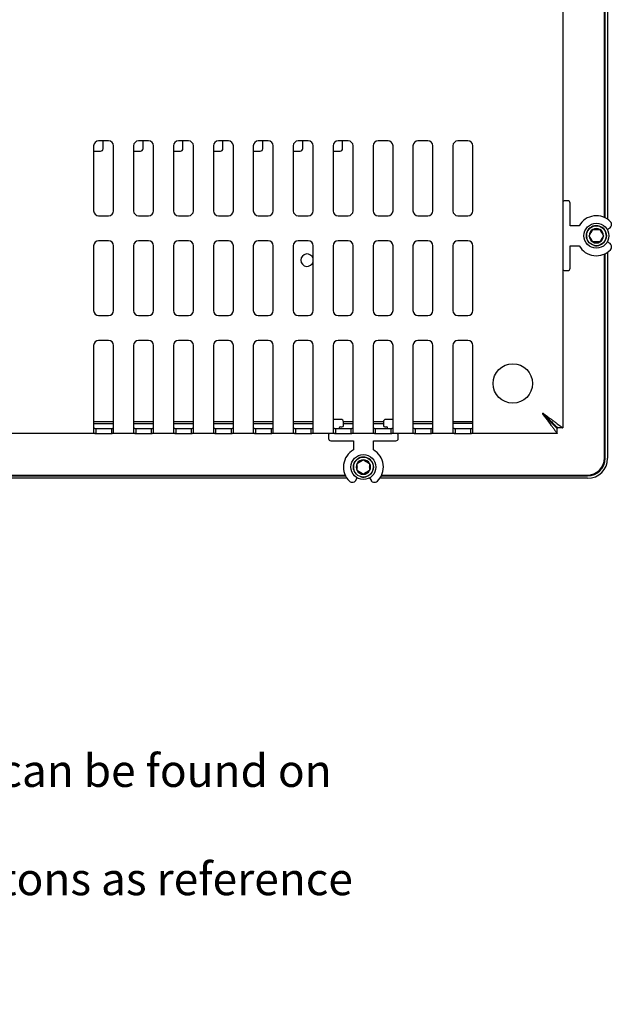
# Model space of a CAD drawing. Units: millimetres. Extents: x 29 to 1119, y 16 to 411.
# Drawn here: x 1001 to 1119, y 16 to 213 of the extents above; entities that cross this region are included whole.
import ezdxf
from ezdxf.lldxf.tags import DXFTag

# ---------------------------------------------------------------- set-up
doc = ezdxf.new("R2010")
doc.units = ezdxf.units.MM
for name, color, linetype in [('0901124', 7, 'Continuous'), ('0901392', 7, 'Continuous'), ('0901403', 7, 'Continuous'), ('0901404', 7, 'Continuous'), ('Default', 7, 'Continuous'), ('DEKSEL_IK', 7, 'Continuous'), ('M5X50', 7, 'Continuous'), ('RICHCOPOF_40048', 7, 'Continuous'), ('solid', 7, 'Continuous')]:
    doc.layers.add(name, color=color, linetype=linetype)
tags = doc.linetypes.add('CENTER2', pattern=[28.575, 19.05, -3.175, 3.175, -3.175]).pattern_tags.tags
tags[10:11] = [DXFTag(74, 4), DXFTag(75, 0), DXFTag(340, '0'), DXFTag(46, 0.0), DXFTag(50, 0.0), DXFTag(44, 0.0), DXFTag(45, 0.0)]
tags[8:9] = [DXFTag(74, 4), DXFTag(75, 0), DXFTag(340, '0'), DXFTag(46, 0.0), DXFTag(50, 0.0), DXFTag(44, 0.0), DXFTag(45, 0.0)]
tags[6:7] = [DXFTag(74, 4), DXFTag(75, 0), DXFTag(340, '0'), DXFTag(46, 0.0), DXFTag(50, 0.0), DXFTag(44, 0.0), DXFTag(45, 0.0)]
tags[4:5] = [DXFTag(74, 4), DXFTag(75, 0), DXFTag(340, '0'), DXFTag(46, 0.0), DXFTag(50, 0.0), DXFTag(44, 0.0), DXFTag(45, 0.0)]

# ---------------------------------------------------------------- blocks, each defined once
blk = doc.blocks.new('SE3')
at = {"layer": '0901124', "color": 7, "linetype": 'Continuous'}
for p, q in [((1110.6, 177), (1109.9, 177)), ((1111.1, 172), (1111.1, 176.5)), ((1112.88, 172), (1111.1, 172)), ((1119.35, 172.02), (1119.35, 172.45)), ((1118.51, 171.25), (1119.1, 171.59)), ((1111.1, 168), (1112.88, 168)), ((1111.1, 163.5), (1111.1, 168)), ((1119.1, 168.42), (1118.51, 168.75)), ((1119.35, 167.55), (1119.35, 167.98)), ((1109.9, 163), (1110.6, 163)), ((1065.16, 133.2), (1063.6, 133.2)), ((1065.66, 132), (1065.66, 132.7)), ((1073.66, 132.7), (1073.66, 132)), ((1075.6, 133.2), (1074.16, 133.2)), ((1065.06, 131.7), (1065.36, 131.7)), ((1073.96, 131.7), (1074.26, 131.7)), ((1062.66, 130.1), (1062.66, 129.4)), ((1063.16, 128.9), (1067.66, 128.9)), ((1067.66, 128.9), (1067.66, 127.12)), ((1071.66, 127.12), (1071.66, 128.9)), ((1071.66, 128.9), (1076.16, 128.9)), ((1076.66, 129.4), (1076.66, 130.1)), ((1067.21, 120.65), (1067.64, 120.65)), ((1068.07, 120.9), (1068.41, 121.49)), ((1070.91, 121.49), (1071.25, 120.9)), ((1071.68, 120.65), (1072.11, 120.65))]:
    blk.add_line(p, q, dxfattribs=at)
for centre, radius, start, end in [((1109.9, 176.7), 0.3, 90, 180), ((1110.6, 176.5), 0.5, 0, 90), ((1116.35, 170), 4, 44.4153, 150), ((1118.85, 172.02), 0.5, 300, 0), ((1118.85, 172.45), 0.5, 0, 44.4153), ((1116.35, 170), 4, 210, 315.5847), ((1118.85, 167.98), 0.5, 0, 60), ((1118.85, 167.55), 0.5, 315.5847, 0), ((1109.9, 163.3), 0.3, 180, 270), ((1110.6, 163.5), 0.5, 270, 0), ((1065.16, 132.7), 0.5, 0, 90), ((1074.16, 132.7), 0.5, 90, 180), ((1062.96, 130.1), 0.3, 90, 180), ((1065.06, 131.4), 0.3, 90, 180), ((1065.36, 132), 0.3, 270, 0), ((1073.96, 132), 0.3, 180, 270), ((1074.26, 131.4), 0.3, 0, 90), ((1076.36, 130.1), 0.3, 0, 90), ((1063.16, 129.4), 0.5, 180, 270), ((1076.16, 129.4), 0.5, 270, 0), ((1069.66, 123.65), 4, 120, 225.5847), ((1069.66, 123.65), 4, 314.4153, 60), ((1067.21, 121.15), 0.5, 225.5847, 270), ((1067.64, 121.15), 0.5, 270, 330), ((1071.68, 121.15), 0.5, 210, 270), ((1072.11, 121.15), 0.5, 270, 314.4153)]:
    blk.add_arc(centre, radius, start, end, dxfattribs=at)
at = {"layer": '0901392', "color": 7, "linetype": 'Continuous'}
for p, q in [((1017.5, 187.44), (1017.5, 189)), ((1025.5, 187.44), (1025.5, 189)), ((1033.5, 187.44), (1033.5, 189)), ((1041.5, 187.44), (1041.5, 189)), ((1049.5, 187.44), (1049.5, 189)), ((1057.5, 187.44), (1057.5, 189)), ((1065.5, 187.44), (1065.5, 189)), ((1015.6, 186.94), (1017, 186.94)), ((1023.6, 186.94), (1025, 186.94)), ((1031.6, 186.94), (1033, 186.94)), ((1039.6, 186.94), (1041, 186.94)), ((1047.6, 186.94), (1049, 186.94)), ((1055.6, 186.94), (1057, 186.94)), ((1063.6, 186.94), (1065, 186.94)), ((1019.6, 132.7), (1015.6, 132.7)), ((1027.6, 132.7), (1023.6, 132.7)), ((1035.6, 132.7), (1031.6, 132.7)), ((1043.6, 132.7), (1039.6, 132.7)), ((1051.6, 132.7), (1047.6, 132.7)), ((1059.6, 132.7), (1055.6, 132.7)), ((1067.6, 132.7), (1065.66, 132.7)), ((1073.66, 132.7), (1071.6, 132.7)), ((1083.6, 132.7), (1079.6, 132.7)), ((1091.6, 132.7), (1087.6, 132.7))]:
    blk.add_line(p, q, dxfattribs=at)
for centre, radius, start, end in [((1017, 187.44), 0.5, 270, 0), ((1025, 187.44), 0.5, 270, 0), ((1033, 187.44), 0.5, 270, 0), ((1041, 187.44), 0.5, 270, 0), ((1049, 187.44), 0.5, 270, 0), ((1057, 187.44), 0.5, 270, 0), ((1065, 187.44), 0.5, 270, 0), ((1058.38, 165.1), 1.25, 14.3032, 345.6968)]:
    blk.add_arc(centre, radius, start, end, dxfattribs=at)
at = {"layer": '0901403', "color": 7, "linetype": 'Continuous'}
for p, q in [((1118.1, 173.6), (1118.1, 357.61)), ((1118.6, 357.9), (1118.6, 173.31)), ((1118.6, 171.3), (1118.6, 171.09)), ((1118.6, 168.91), (1118.6, 168.7)), ((1118.1, 125.4), (1118.1, 166.41)), ((1118.6, 166.7), (1118.6, 125.4)), ((1066.35, 121.4), (704.64, 121.4)), ((704.93, 121.9), (1066.06, 121.9)), ((1068.57, 121.4), (1068.36, 121.4)), ((1070.96, 121.4), (1070.75, 121.4)), ((1114.6, 121.4), (1072.97, 121.4)), ((1073.26, 121.9), (1114.6, 121.9))]:
    blk.add_line(p, q, dxfattribs=at)
for radius in [3.5, 4]:
    blk.add_arc((1114.6, 125.4), radius, 270, 360, dxfattribs=at)
at = {"layer": '0901404', "color": 7, "linetype": 'Continuous'}
for p, q in [((1118, 173.65), (1118, 357.56)), ((1118, 125.5), (1118, 166.36)), ((1015.6, 132.4), (1019.6, 132.4)), ((1023.6, 132.4), (1027.6, 132.4)), ((1031.6, 132.4), (1035.6, 132.4)), ((1039.6, 132.4), (1043.6, 132.4)), ((1047.6, 132.4), (1051.6, 132.4)), ((1055.6, 132.4), (1059.6, 132.4)), ((1065.66, 132.4), (1067.6, 132.4)), ((1071.6, 132.4), (1073.66, 132.4)), ((1079.6, 132.4), (1083.6, 132.4)), ((1091.6, 132.4), (1087.6, 132.4)), ((704.98, 122), (1066.02, 122)), ((1073.3, 122), (1114.5, 122))]:
    blk.add_line(p, q, dxfattribs=at)
for centre, radius, end in [((1107.6, 133.9), 1.5, 273.2616), ((1114.5, 125.5), 3.5, 0)]:
    blk.add_arc(centre, radius, 270, end, dxfattribs=at)
at = {"layer": 'DEKSEL_IK', "color": 7, "linetype": 'Continuous'}
for p, q in [((1109.6, 399.7), (1109.6, 131.5)), ((1015.6, 188), (1015.6, 175)), ((1018.6, 189), (1016.6, 189)), ((1019.6, 175), (1019.6, 188)), ((1023.6, 188), (1023.6, 175)), ((1026.6, 189), (1024.6, 189)), ((1027.6, 175), (1027.6, 188)), ((1031.6, 188), (1031.6, 175)), ((1034.6, 189), (1032.6, 189)), ((1035.6, 175), (1035.6, 188)), ((1039.6, 188), (1039.6, 175)), ((1042.6, 189), (1040.6, 189)), ((1043.6, 175), (1043.6, 188)), ((1047.6, 188), (1047.6, 175)), ((1050.6, 189), (1048.6, 189)), ((1051.6, 175), (1051.6, 188)), ((1055.6, 188), (1055.6, 175)), ((1058.6, 189), (1056.6, 189)), ((1059.6, 175), (1059.6, 188)), ((1063.6, 188), (1063.6, 175)), ((1066.6, 189), (1064.6, 189)), ((1067.6, 175), (1067.6, 188)), ((1071.6, 188), (1071.6, 175)), ((1074.6, 189), (1072.6, 189)), ((1075.6, 175), (1075.6, 188)), ((1079.6, 188), (1079.6, 175)), ((1082.6, 189), (1080.6, 189)), ((1083.6, 175), (1083.6, 188)), ((1087.6, 188), (1087.6, 175)), ((1090.6, 189), (1088.6, 189)), ((1091.6, 175), (1091.6, 188)), ((1016.6, 174), (1018.6, 174)), ((1024.6, 174), (1026.6, 174)), ((1032.6, 174), (1034.6, 174)), ((1040.6, 174), (1042.6, 174)), ((1048.6, 174), (1050.6, 174)), ((1056.6, 174), (1058.6, 174)), ((1064.6, 174), (1066.6, 174)), ((1072.6, 174), (1074.6, 174)), ((1080.6, 174), (1082.6, 174)), ((1088.6, 174), (1090.6, 174)), ((1015.6, 168), (1015.6, 155)), ((1018.6, 169), (1016.6, 169)), ((1019.6, 155), (1019.6, 168)), ((1023.6, 168), (1023.6, 155)), ((1026.6, 169), (1024.6, 169)), ((1027.6, 155), (1027.6, 168)), ((1031.6, 168), (1031.6, 155)), ((1034.6, 169), (1032.6, 169)), ((1035.6, 155), (1035.6, 168)), ((1039.6, 168), (1039.6, 155)), ((1042.6, 169), (1040.6, 169)), ((1043.6, 155), (1043.6, 168)), ((1047.6, 168), (1047.6, 155)), ((1050.6, 169), (1048.6, 169)), ((1051.6, 155), (1051.6, 168)), ((1055.6, 168), (1055.6, 155)), ((1058.6, 169), (1056.6, 169)), ((1059.6, 155), (1059.6, 168)), ((1063.6, 168), (1063.6, 155)), ((1066.6, 169), (1064.6, 169)), ((1067.6, 155), (1067.6, 168)), ((1071.6, 168), (1071.6, 155)), ((1074.6, 169), (1072.6, 169)), ((1075.6, 155), (1075.6, 168)), ((1079.6, 168), (1079.6, 155)), ((1082.6, 169), (1080.6, 169)), ((1083.6, 155), (1083.6, 168)), ((1087.6, 168), (1087.6, 155)), ((1090.6, 169), (1088.6, 169)), ((1091.6, 155), (1091.6, 168)), ((1016.6, 154), (1018.6, 154)), ((1024.6, 154), (1026.6, 154)), ((1032.6, 154), (1034.6, 154)), ((1040.6, 154), (1042.6, 154)), ((1048.6, 154), (1050.6, 154)), ((1056.6, 154), (1058.6, 154)), ((1064.6, 154), (1066.6, 154)), ((1072.6, 154), (1074.6, 154)), ((1080.6, 154), (1082.6, 154)), ((1088.6, 154), (1090.6, 154)), ((1015.6, 148), (1015.6, 134.4)), ((1018.6, 149), (1016.6, 149)), ((1019.6, 134.4), (1019.6, 148)), ((1023.6, 148), (1023.6, 134.4)), ((1026.6, 149), (1024.6, 149)), ((1027.6, 134.4), (1027.6, 148)), ((1031.6, 148), (1031.6, 134.4)), ((1034.6, 149), (1032.6, 149)), ((1035.6, 134.4), (1035.6, 148)), ((1039.6, 148), (1039.6, 134.4)), ((1042.6, 149), (1040.6, 149)), ((1043.6, 134.4), (1043.6, 148)), ((1047.6, 148), (1047.6, 134.4)), ((1050.6, 149), (1048.6, 149)), ((1051.6, 134.4), (1051.6, 148)), ((1055.6, 148), (1055.6, 134.4)), ((1058.6, 149), (1056.6, 149)), ((1059.6, 134.4), (1059.6, 148)), ((1063.6, 148), (1063.6, 134.4)), ((1066.6, 149), (1064.6, 149)), ((1067.6, 134.4), (1067.6, 148)), ((1071.6, 148), (1071.6, 134.4)), ((1074.6, 149), (1072.6, 149)), ((1075.6, 134.4), (1075.6, 148)), ((1079.6, 148), (1079.6, 134.4)), ((1082.6, 149), (1080.6, 149)), ((1083.6, 134.4), (1083.6, 148)), ((1087.6, 148), (1087.6, 134.4)), ((1090.6, 149), (1088.6, 149)), ((1091.6, 134.4), (1091.6, 148)), ((1015.6, 134.4), (1015.6, 130.53)), ((1019.6, 130.53), (1019.6, 134.4)), ((1023.6, 134.4), (1023.6, 130.53)), ((1027.6, 130.53), (1027.6, 134.4)), ((1031.6, 134.4), (1031.6, 130.53)), ((1035.6, 130.53), (1035.6, 134.4)), ((1039.6, 134.4), (1039.6, 130.53)), ((1043.6, 130.53), (1043.6, 134.4)), ((1047.6, 134.4), (1047.6, 130.53)), ((1051.6, 130.53), (1051.6, 134.4)), ((1055.6, 134.4), (1055.6, 130.53)), ((1059.6, 130.53), (1059.6, 134.4)), ((1063.6, 134.4), (1063.6, 130.53)), ((1067.6, 130.53), (1067.6, 134.4)), ((1071.6, 134.4), (1071.6, 130.53)), ((1075.6, 130.53), (1075.6, 134.4)), ((1079.6, 134.4), (1079.6, 130.53)), ((1083.6, 130.53), (1083.6, 134.4)), ((1087.6, 134.4), (1087.6, 130.53)), ((1091.6, 130.53), (1091.6, 134.4)), ((1016.04, 130.4), (998.7, 130.4)), ((1016.04, 131.4), (1016.6, 131.4)), ((1016.04, 131.4), (1016.04, 130.4)), ((1016.04, 130.4), (1016.6, 130.4)), ((1016.6, 131.4), (1018.6, 131.4)), ((1016.6, 130.4), (1018.6, 130.4)), ((1018.6, 131.4), (1019.15, 131.4)), ((1018.6, 130.4), (1019.15, 130.4)), ((1019.15, 131.4), (1019.15, 130.4)), ((1024.04, 130.4), (1019.15, 130.4)), ((1024.04, 131.4), (1024.04, 130.4)), ((1024.04, 131.4), (1024.6, 131.4)), ((1024.04, 130.4), (1024.6, 130.4)), ((1024.6, 131.4), (1026.6, 131.4)), ((1024.6, 130.4), (1026.6, 130.4)), ((1026.6, 131.4), (1027.15, 131.4)), ((1026.6, 130.4), (1027.15, 130.4)), ((1027.15, 131.4), (1027.15, 130.4)), ((1032.04, 130.4), (1027.15, 130.4)), ((1032.04, 131.4), (1032.6, 131.4)), ((1032.04, 131.4), (1032.04, 130.4)), ((1032.04, 130.4), (1032.6, 130.4)), ((1032.6, 131.4), (1034.6, 131.4)), ((1032.6, 130.4), (1034.6, 130.4)), ((1034.6, 131.4), (1035.15, 131.4)), ((1034.6, 130.4), (1035.15, 130.4)), ((1035.15, 131.4), (1035.15, 130.4)), ((1040.04, 130.4), (1035.15, 130.4)), ((1040.04, 131.4), (1040.6, 131.4)), ((1040.04, 131.4), (1040.04, 130.4)), ((1040.04, 130.4), (1040.6, 130.4)), ((1040.6, 131.4), (1042.6, 131.4)), ((1040.6, 130.4), (1042.6, 130.4)), ((1042.6, 131.4), (1043.15, 131.4)), ((1042.6, 130.4), (1043.15, 130.4)), ((1043.15, 131.4), (1043.15, 130.4)), ((1048.04, 130.4), (1043.15, 130.4)), ((1048.04, 131.4), (1048.6, 131.4)), ((1048.04, 131.4), (1048.04, 130.4)), ((1048.04, 130.4), (1048.6, 130.4)), ((1048.6, 131.4), (1050.6, 131.4)), ((1048.6, 130.4), (1050.6, 130.4)), ((1050.6, 131.4), (1051.15, 131.4)), ((1050.6, 130.4), (1051.15, 130.4)), ((1051.15, 131.4), (1051.15, 130.4)), ((1056.04, 130.4), (1051.15, 130.4)), ((1056.04, 131.4), (1056.6, 131.4)), ((1056.04, 131.4), (1056.04, 130.4)), ((1056.04, 130.4), (1056.6, 130.4)), ((1056.6, 131.4), (1058.6, 131.4)), ((1056.6, 130.4), (1058.6, 130.4)), ((1058.6, 131.4), (1059.15, 131.4)), ((1058.6, 130.4), (1059.15, 130.4)), ((1059.15, 131.4), (1059.15, 130.4)), ((1064.04, 130.4), (1059.15, 130.4)), ((1064.04, 131.4), (1064.6, 131.4)), ((1064.04, 131.4), (1064.04, 130.4)), ((1064.04, 130.4), (1064.6, 130.4)), ((1064.6, 131.4), (1066.6, 131.4)), ((1064.6, 130.4), (1066.6, 130.4)), ((1066.6, 131.4), (1067.15, 131.4)), ((1066.6, 130.4), (1067.15, 130.4)), ((1067.15, 131.4), (1067.15, 130.4)), ((1072.04, 130.4), (1067.15, 130.4)), ((1072.04, 131.4), (1072.6, 131.4)), ((1072.04, 131.4), (1072.04, 130.4)), ((1072.04, 130.4), (1072.6, 130.4)), ((1072.6, 131.4), (1074.6, 131.4)), ((1072.6, 130.4), (1074.6, 130.4)), ((1074.6, 131.4), (1075.15, 131.4)), ((1074.6, 130.4), (1075.15, 130.4)), ((1075.15, 131.4), (1075.15, 130.4)), ((1080.04, 130.4), (1075.15, 130.4)), ((1080.04, 131.4), (1080.6, 131.4)), ((1080.04, 131.4), (1080.04, 130.4)), ((1080.04, 130.4), (1080.6, 130.4)), ((1080.6, 131.4), (1082.6, 131.4)), ((1080.6, 130.4), (1082.6, 130.4)), ((1082.6, 131.4), (1083.15, 131.4)), ((1082.6, 130.4), (1083.15, 130.4)), ((1083.15, 131.4), (1083.15, 130.4)), ((1088.04, 130.4), (1083.15, 130.4)), ((1088.04, 131.4), (1088.6, 131.4)), ((1088.04, 131.4), (1088.04, 130.4)), ((1088.04, 130.4), (1088.6, 130.4)), ((1088.6, 131.4), (1090.6, 131.4)), ((1088.6, 130.4), (1090.6, 130.4)), ((1090.6, 131.4), (1091.15, 131.4)), ((1090.6, 130.4), (1091.15, 130.4)), ((1091.15, 131.4), (1091.15, 130.4)), ((1108.5, 130.4), (1091.15, 130.4)), ((1108.5, 130.4), (1108.5, 131.4)), ((1109.6, 131.5), (1108.6, 131.5))]:
    blk.add_line(p, q, dxfattribs=at)
for centre, start, end in [((1016.6, 188), 90, 180), ((1018.6, 188), 0, 90), ((1024.6, 188), 90, 180), ((1026.6, 188), 0, 90), ((1032.6, 188), 90, 180), ((1034.6, 188), 0, 90), ((1040.6, 188), 90, 180), ((1042.6, 188), 0, 90), ((1048.6, 188), 90, 180), ((1050.6, 188), 0, 90), ((1056.6, 188), 90, 180), ((1058.6, 188), 0, 90), ((1064.6, 188), 90, 180), ((1066.6, 188), 0, 90), ((1072.6, 188), 90, 180), ((1074.6, 188), 0, 90), ((1080.6, 188), 90, 180), ((1082.6, 188), 0, 90), ((1088.6, 188), 90, 180), ((1090.6, 188), 0, 90), ((1016.6, 175), 180, 270), ((1018.6, 175), 270, 0), ((1024.6, 175), 180, 270), ((1026.6, 175), 270, 0), ((1032.6, 175), 180, 270), ((1034.6, 175), 270, 0), ((1040.6, 175), 180, 270), ((1042.6, 175), 270, 0), ((1048.6, 175), 180, 270), ((1050.6, 175), 270, 0), ((1056.6, 175), 180, 270), ((1058.6, 175), 270, 0), ((1064.6, 175), 180, 270), ((1066.6, 175), 270, 0), ((1072.6, 175), 180, 270), ((1074.6, 175), 270, 0), ((1080.6, 175), 180, 270), ((1082.6, 175), 270, 0), ((1088.6, 175), 180, 270), ((1090.6, 175), 270, 0), ((1016.6, 168), 90, 180), ((1018.6, 168), 0, 90), ((1024.6, 168), 90, 180), ((1026.6, 168), 0, 90), ((1032.6, 168), 90, 180), ((1034.6, 168), 0, 90), ((1040.6, 168), 90, 180), ((1042.6, 168), 0, 90), ((1048.6, 168), 90, 180), ((1050.6, 168), 0, 90), ((1056.6, 168), 90, 180), ((1058.6, 168), 0, 90), ((1064.6, 168), 90, 180), ((1066.6, 168), 0, 90), ((1072.6, 168), 90, 180), ((1074.6, 168), 0, 90), ((1080.6, 168), 90, 180), ((1082.6, 168), 0, 90), ((1088.6, 168), 90, 180), ((1090.6, 168), 0, 90), ((1016.6, 155), 180, 270), ((1018.6, 155), 270, 0), ((1024.6, 155), 180, 270), ((1026.6, 155), 270, 0), ((1032.6, 155), 180, 270), ((1034.6, 155), 270, 0), ((1040.6, 155), 180, 270), ((1042.6, 155), 270, 0), ((1048.6, 155), 180, 270), ((1050.6, 155), 270, 0), ((1056.6, 155), 180, 270), ((1058.6, 155), 270, 0), ((1064.6, 155), 180, 270), ((1066.6, 155), 270, 0), ((1072.6, 155), 180, 270), ((1074.6, 155), 270, 0), ((1080.6, 155), 180, 270), ((1082.6, 155), 270, 0), ((1088.6, 155), 180, 270), ((1090.6, 155), 270, 0), ((1016.6, 148), 90, 180), ((1018.6, 148), 0, 90), ((1024.6, 148), 90, 180), ((1026.6, 148), 0, 90), ((1032.6, 148), 90, 180), ((1034.6, 148), 0, 90), ((1040.6, 148), 90, 180), ((1042.6, 148), 0, 90), ((1048.6, 148), 90, 180), ((1050.6, 148), 0, 90), ((1056.6, 148), 90, 180), ((1058.6, 148), 0, 90), ((1064.6, 148), 90, 180), ((1066.6, 148), 0, 90), ((1072.6, 148), 90, 180), ((1074.6, 148), 0, 90), ((1080.6, 148), 90, 180), ((1082.6, 148), 0, 90), ((1088.6, 148), 90, 180), ((1090.6, 148), 0, 90)]:
    blk.add_arc(centre, 1, start, end, dxfattribs=at)
for points, knots in [([(1105.6, 134.4), (1105.57, 134.38), (1105.56, 134.33), (1105.59, 134.27), (1105.62, 134.24), (1105.68, 134.16), (1105.72, 134.1), (1105.85, 133.93), (1105.94, 133.81), (1106.19, 133.47), (1106.36, 133.25), (1106.86, 132.59), (1107.18, 132.16), (1107.61, 131.59), (1107.75, 131.4), (1107.99, 131.07), (1108.1, 130.93), (1108.29, 130.68), (1108.37, 130.58), (1108.44, 130.47), (1108.46, 130.45), (1108.49, 130.41), (1108.5, 130.4), (1108.5, 130.4)], [0, 0, 0, 0, 0.015625, 0.015625, 0.03125, 0.03125, 0.0625, 0.0625, 0.125, 0.125, 0.25, 0.25, 0.5, 0.5, 0.625, 0.625, 0.75, 0.75, 0.875, 0.875, 0.9375, 0.9375, 1, 1, 1, 1]), ([(1105.6, 134.4), (1105.58, 134.39), (1105.56, 134.35), (1105.6, 134.3), (1105.65, 134.26), (1105.72, 134.17), (1105.81, 134.09), (1105.92, 133.98), (1106, 133.9), (1106.11, 133.79), (1106.19, 133.71), (1106.3, 133.6), (1106.38, 133.52), (1106.49, 133.41), (1106.57, 133.33), (1106.67, 133.23), (1106.75, 133.15), (1106.85, 133.05), (1106.93, 132.97), (1107.03, 132.87), (1107.11, 132.79), (1107.21, 132.69), (1107.28, 132.62), (1107.37, 132.52), (1107.45, 132.45), (1107.54, 132.36), (1107.61, 132.29), (1107.69, 132.21), (1107.76, 132.14), (1107.84, 132.06), (1107.9, 132), (1107.97, 131.92), (1108.03, 131.87), (1108.1, 131.8), (1108.15, 131.75), (1108.21, 131.69), (1108.25, 131.64), (1108.31, 131.59), (1108.34, 131.56), (1108.38, 131.52), (1108.41, 131.49), (1108.44, 131.46), (1108.46, 131.44), (1108.48, 131.42), (1108.49, 131.41), (1108.5, 131.4), (1108.5, 131.4), (1108.5, 131.4)], [0, 0, 0, 0, 0.009952, 0.019832, 0.030511, 0.046439, 0.078334, 0.094275, 0.126145, 0.142077, 0.173929, 0.189849, 0.221673, 0.237577, 0.269365, 0.285249, 0.316994, 0.332854, 0.364546, 0.380378, 0.412008, 0.427806, 0.459364, 0.475124, 0.5066, 0.522316, 0.553697, 0.569364, 0.600641, 0.616253, 0.647414, 0.662966, 0.694002, 0.70949, 0.740395, 0.755816, 0.786587, 0.801942, 0.832583, 0.847876, 0.878401, 0.893641, 0.924073, 0.939273, 0.969643, 0.984823, 1, 1, 1, 1]), ([(1015.6, 131.5), (1015.6, 131.49), (1015.6, 131.47), (1015.61, 131.46), (1015.64, 131.44), (1015.67, 131.43), (1015.72, 131.42), (1015.78, 131.41), (1015.85, 131.41), (1015.94, 131.4), (1016.01, 131.4), (1016.04, 131.4)], [0, 0, 0, 0, 0.097136, 0.194488, 0.292259, 0.390637, 0.48978, 0.614949, 0.741677, 0.870039, 1, 1, 1, 1]), ([(1015.6, 130.53), (1015.6, 130.48), (1015.64, 130.44), (1015.79, 130.41), (1015.9, 130.4), (1016.04, 130.4)], [0, 0, 0, 0, 0.5, 0.5, 1, 1, 1, 1]), ([(1019.15, 131.4), (1019.18, 131.4), (1019.23, 131.4), (1019.3, 131.4), (1019.37, 131.41), (1019.43, 131.41), (1019.48, 131.42), (1019.53, 131.43), (1019.57, 131.45), (1019.59, 131.47), (1019.59, 131.49), (1019.6, 131.5)], [0, 0, 0, 0, 0.104118, 0.207224, 0.309283, 0.410308, 0.510349, 0.634122, 0.756758, 0.878588, 1, 1, 1, 1]), ([(1019.15, 130.4), (1019.29, 130.4), (1019.4, 130.41), (1019.56, 130.44), (1019.6, 130.48), (1019.6, 130.53)], [0, 0, 0, 0, 0.5, 0.5, 1, 1, 1, 1]), ([(1023.6, 131.5), (1023.6, 131.49), (1023.6, 131.47), (1023.61, 131.46), (1023.64, 131.44), (1023.67, 131.43), (1023.72, 131.42), (1023.78, 131.41), (1023.85, 131.41), (1023.94, 131.4), (1024.01, 131.4), (1024.04, 131.4)], [0, 0, 0, 0, 0.097136, 0.194488, 0.292259, 0.390637, 0.48978, 0.614949, 0.741677, 0.870039, 1, 1, 1, 1]), ([(1023.6, 130.53), (1023.6, 130.48), (1023.64, 130.44), (1023.79, 130.41), (1023.9, 130.4), (1024.04, 130.4)], [0, 0, 0, 0, 0.5, 0.5, 1, 1, 1, 1]), ([(1027.15, 131.4), (1027.18, 131.4), (1027.23, 131.4), (1027.3, 131.4), (1027.37, 131.41), (1027.43, 131.41), (1027.48, 131.42), (1027.53, 131.43), (1027.57, 131.45), (1027.59, 131.47), (1027.59, 131.49), (1027.6, 131.5)], [0, 0, 0, 0, 0.104118, 0.207224, 0.309283, 0.410308, 0.510349, 0.634122, 0.756758, 0.878588, 1, 1, 1, 1]), ([(1027.15, 130.4), (1027.29, 130.4), (1027.4, 130.41), (1027.56, 130.44), (1027.6, 130.48), (1027.6, 130.53)], [0, 0, 0, 0, 0.5, 0.5, 1, 1, 1, 1]), ([(1031.6, 131.5), (1031.6, 131.49), (1031.6, 131.47), (1031.61, 131.46), (1031.64, 131.44), (1031.67, 131.43), (1031.72, 131.42), (1031.78, 131.41), (1031.85, 131.41), (1031.94, 131.4), (1032.01, 131.4), (1032.04, 131.4)], [0, 0, 0, 0, 0.097136, 0.194488, 0.292259, 0.390637, 0.48978, 0.614949, 0.741677, 0.870039, 1, 1, 1, 1]), ([(1031.6, 130.53), (1031.6, 130.48), (1031.64, 130.44), (1031.79, 130.41), (1031.9, 130.4), (1032.04, 130.4)], [0, 0, 0, 0, 0.5, 0.5, 1, 1, 1, 1]), ([(1035.15, 131.4), (1035.18, 131.4), (1035.23, 131.4), (1035.3, 131.4), (1035.37, 131.41), (1035.43, 131.41), (1035.48, 131.42), (1035.53, 131.43), (1035.57, 131.45), (1035.59, 131.47), (1035.59, 131.49), (1035.6, 131.5)], [0, 0, 0, 0, 0.104118, 0.207224, 0.309283, 0.410308, 0.510349, 0.634122, 0.756758, 0.878588, 1, 1, 1, 1]), ([(1035.15, 130.4), (1035.29, 130.4), (1035.4, 130.41), (1035.56, 130.44), (1035.6, 130.48), (1035.6, 130.53)], [0, 0, 0, 0, 0.5, 0.5, 1, 1, 1, 1]), ([(1039.6, 131.5), (1039.6, 131.49), (1039.6, 131.47), (1039.61, 131.46), (1039.64, 131.44), (1039.67, 131.43), (1039.72, 131.42), (1039.78, 131.41), (1039.85, 131.41), (1039.94, 131.4), (1040.01, 131.4), (1040.04, 131.4)], [0, 0, 0, 0, 0.097136, 0.194488, 0.292259, 0.390637, 0.48978, 0.614949, 0.741677, 0.870039, 1, 1, 1, 1]), ([(1039.6, 130.53), (1039.6, 130.48), (1039.64, 130.44), (1039.79, 130.41), (1039.9, 130.4), (1040.04, 130.4)], [0, 0, 0, 0, 0.5, 0.5, 1, 1, 1, 1]), ([(1043.15, 131.4), (1043.18, 131.4), (1043.23, 131.4), (1043.3, 131.4), (1043.37, 131.41), (1043.43, 131.41), (1043.48, 131.42), (1043.53, 131.43), (1043.57, 131.45), (1043.59, 131.47), (1043.59, 131.49), (1043.6, 131.5)], [0, 0, 0, 0, 0.104118, 0.207224, 0.309283, 0.410308, 0.510349, 0.634122, 0.756758, 0.878588, 1, 1, 1, 1]), ([(1043.15, 130.4), (1043.29, 130.4), (1043.4, 130.41), (1043.56, 130.44), (1043.6, 130.48), (1043.6, 130.53)], [0, 0, 0, 0, 0.5, 0.5, 1, 1, 1, 1]), ([(1047.6, 131.5), (1047.6, 131.49), (1047.6, 131.47), (1047.61, 131.46), (1047.64, 131.44), (1047.67, 131.43), (1047.72, 131.42), (1047.78, 131.41), (1047.85, 131.41), (1047.94, 131.4), (1048.01, 131.4), (1048.04, 131.4)], [0, 0, 0, 0, 0.097136, 0.194488, 0.292259, 0.390637, 0.48978, 0.614949, 0.741677, 0.870039, 1, 1, 1, 1]), ([(1047.6, 130.53), (1047.6, 130.48), (1047.64, 130.44), (1047.79, 130.41), (1047.9, 130.4), (1048.04, 130.4)], [0, 0, 0, 0, 0.5, 0.5, 1, 1, 1, 1]), ([(1051.15, 131.4), (1051.18, 131.4), (1051.23, 131.4), (1051.3, 131.4), (1051.37, 131.41), (1051.43, 131.41), (1051.48, 131.42), (1051.53, 131.43), (1051.57, 131.45), (1051.59, 131.47), (1051.59, 131.49), (1051.6, 131.5)], [0, 0, 0, 0, 0.104118, 0.207224, 0.309283, 0.410308, 0.510349, 0.634122, 0.756758, 0.878588, 1, 1, 1, 1]), ([(1051.15, 130.4), (1051.29, 130.4), (1051.4, 130.41), (1051.56, 130.44), (1051.6, 130.48), (1051.6, 130.53)], [0, 0, 0, 0, 0.5, 0.5, 1, 1, 1, 1]), ([(1055.6, 131.5), (1055.6, 131.49), (1055.6, 131.47), (1055.61, 131.46), (1055.64, 131.44), (1055.67, 131.43), (1055.72, 131.42), (1055.78, 131.41), (1055.85, 131.41), (1055.94, 131.4), (1056.01, 131.4), (1056.04, 131.4)], [0, 0, 0, 0, 0.097136, 0.194488, 0.292259, 0.390637, 0.48978, 0.614949, 0.741677, 0.870039, 1, 1, 1, 1]), ([(1055.6, 130.53), (1055.6, 130.48), (1055.64, 130.44), (1055.79, 130.41), (1055.9, 130.4), (1056.04, 130.4)], [0, 0, 0, 0, 0.5, 0.5, 1, 1, 1, 1]), ([(1059.15, 131.4), (1059.18, 131.4), (1059.23, 131.4), (1059.3, 131.4), (1059.37, 131.41), (1059.43, 131.41), (1059.48, 131.42), (1059.53, 131.43), (1059.57, 131.45), (1059.59, 131.47), (1059.59, 131.49), (1059.6, 131.5)], [0, 0, 0, 0, 0.104118, 0.207224, 0.309283, 0.410308, 0.510349, 0.634122, 0.756758, 0.878588, 1, 1, 1, 1]), ([(1059.15, 130.4), (1059.29, 130.4), (1059.4, 130.41), (1059.56, 130.44), (1059.6, 130.48), (1059.6, 130.53)], [0, 0, 0, 0, 0.5, 0.5, 1, 1, 1, 1]), ([(1063.6, 131.5), (1063.6, 131.49), (1063.6, 131.47), (1063.61, 131.46), (1063.64, 131.44), (1063.67, 131.43), (1063.72, 131.42), (1063.78, 131.41), (1063.85, 131.41), (1063.94, 131.4), (1064.01, 131.4), (1064.04, 131.4)], [0, 0, 0, 0, 0.097136, 0.194488, 0.292259, 0.390637, 0.48978, 0.614949, 0.741677, 0.870039, 1, 1, 1, 1]), ([(1063.6, 130.53), (1063.6, 130.48), (1063.64, 130.44), (1063.79, 130.41), (1063.9, 130.4), (1064.04, 130.4)], [0, 0, 0, 0, 0.5, 0.5, 1, 1, 1, 1]), ([(1067.15, 131.4), (1067.18, 131.4), (1067.23, 131.4), (1067.3, 131.4), (1067.37, 131.41), (1067.43, 131.41), (1067.48, 131.42), (1067.53, 131.43), (1067.57, 131.45), (1067.59, 131.47), (1067.59, 131.49), (1067.6, 131.5)], [0, 0, 0, 0, 0.104118, 0.207224, 0.309283, 0.410308, 0.510349, 0.634122, 0.756758, 0.878588, 1, 1, 1, 1]), ([(1067.15, 130.4), (1067.29, 130.4), (1067.4, 130.41), (1067.56, 130.44), (1067.6, 130.48), (1067.6, 130.53)], [0, 0, 0, 0, 0.5, 0.5, 1, 1, 1, 1]), ([(1071.6, 131.5), (1071.6, 131.49), (1071.6, 131.47), (1071.61, 131.46), (1071.64, 131.44), (1071.67, 131.43), (1071.72, 131.42), (1071.78, 131.41), (1071.85, 131.41), (1071.94, 131.4), (1072.01, 131.4), (1072.04, 131.4)], [0, 0, 0, 0, 0.097136, 0.194488, 0.292259, 0.390637, 0.48978, 0.614949, 0.741677, 0.870039, 1, 1, 1, 1]), ([(1071.6, 130.53), (1071.6, 130.48), (1071.64, 130.44), (1071.79, 130.41), (1071.9, 130.4), (1072.04, 130.4)], [0, 0, 0, 0, 0.5, 0.5, 1, 1, 1, 1]), ([(1075.15, 131.4), (1075.18, 131.4), (1075.23, 131.4), (1075.3, 131.4), (1075.37, 131.41), (1075.43, 131.41), (1075.48, 131.42), (1075.53, 131.43), (1075.57, 131.45), (1075.59, 131.47), (1075.59, 131.49), (1075.6, 131.5)], [0, 0, 0, 0, 0.104118, 0.207224, 0.309283, 0.410308, 0.510349, 0.634122, 0.756758, 0.878588, 1, 1, 1, 1]), ([(1075.15, 130.4), (1075.29, 130.4), (1075.4, 130.41), (1075.56, 130.44), (1075.6, 130.48), (1075.6, 130.53)], [0, 0, 0, 0, 0.5, 0.5, 1, 1, 1, 1]), ([(1079.6, 131.5), (1079.6, 131.49), (1079.6, 131.47), (1079.61, 131.46), (1079.64, 131.44), (1079.67, 131.43), (1079.72, 131.42), (1079.78, 131.41), (1079.85, 131.41), (1079.94, 131.4), (1080.01, 131.4), (1080.04, 131.4)], [0, 0, 0, 0, 0.097136, 0.194488, 0.292259, 0.390637, 0.48978, 0.614949, 0.741677, 0.870039, 1, 1, 1, 1]), ([(1079.6, 130.53), (1079.6, 130.48), (1079.64, 130.44), (1079.79, 130.41), (1079.9, 130.4), (1080.04, 130.4)], [0, 0, 0, 0, 0.5, 0.5, 1, 1, 1, 1]), ([(1083.15, 131.4), (1083.18, 131.4), (1083.23, 131.4), (1083.3, 131.4), (1083.37, 131.41), (1083.43, 131.41), (1083.48, 131.42), (1083.53, 131.43), (1083.57, 131.45), (1083.59, 131.47), (1083.59, 131.49), (1083.6, 131.5)], [0, 0, 0, 0, 0.104118, 0.207224, 0.309283, 0.410308, 0.510349, 0.634122, 0.756758, 0.878588, 1, 1, 1, 1]), ([(1083.15, 130.4), (1083.29, 130.4), (1083.4, 130.41), (1083.56, 130.44), (1083.6, 130.48), (1083.6, 130.53)], [0, 0, 0, 0, 0.5, 0.5, 1, 1, 1, 1]), ([(1087.6, 131.5), (1087.6, 131.49), (1087.6, 131.47), (1087.61, 131.46), (1087.64, 131.44), (1087.67, 131.43), (1087.72, 131.42), (1087.78, 131.41), (1087.85, 131.41), (1087.94, 131.4), (1088.01, 131.4), (1088.04, 131.4)], [0, 0, 0, 0, 0.097136, 0.194488, 0.292259, 0.390637, 0.48978, 0.614949, 0.741677, 0.870039, 1, 1, 1, 1]), ([(1087.6, 130.53), (1087.6, 130.48), (1087.64, 130.44), (1087.79, 130.41), (1087.9, 130.4), (1088.04, 130.4)], [0, 0, 0, 0, 0.5, 0.5, 1, 1, 1, 1]), ([(1091.15, 131.4), (1091.18, 131.4), (1091.23, 131.4), (1091.3, 131.4), (1091.37, 131.41), (1091.43, 131.41), (1091.48, 131.42), (1091.53, 131.43), (1091.57, 131.45), (1091.59, 131.47), (1091.59, 131.49), (1091.6, 131.5)], [0, 0, 0, 0, 0.104118, 0.207224, 0.309283, 0.410308, 0.510349, 0.634122, 0.756758, 0.878588, 1, 1, 1, 1]), ([(1091.15, 130.4), (1091.29, 130.4), (1091.4, 130.41), (1091.56, 130.44), (1091.6, 130.48), (1091.6, 130.53)], [0, 0, 0, 0, 0.5, 0.5, 1, 1, 1, 1])]:
    blk.add_open_spline(points, degree=3, knots=knots, dxfattribs=at)
for points in [[(1105.6, 134.4), (1105.64, 134.45), (1105.68, 134.44), (1105.73, 134.41), (1108.01, 132.69), (1109.6, 131.5), (1109.6, 131.5)], [(1105.6, 134.4), (1105.63, 134.44), (1105.66, 134.44), (1105.69, 134.41), (1107.4, 132.69), (1108.6, 131.5), (1108.6, 131.5)]]:
    blk.add_rational_spline(points, [1, 0.999912535086, 0.999912535086, 1, 0.812311851357, 0.812311851357, 1], degree=3, knots=[0, 0, 0, 0, 0.5, 0.5, 0.5, 1, 1, 1, 1], dxfattribs=at)
at = {"layer": 'M5X50', "color": 7, "linetype": 'Continuous'}
for p, q in [((1114.9, 170), (1115.24, 170.58)), ((1115.24, 169.42), (1114.9, 170)), ((1115.24, 170.58), (1115.29, 170.67)), ((1115.29, 170.67), (1115.62, 171.25)), ((1115.62, 171.25), (1116.29, 171.25)), ((1116.29, 171.25), (1116.4, 171.25)), ((1116.4, 171.25), (1117.07, 171.25)), ((1117.07, 171.25), (1117.4, 170.67)), ((1117.4, 170.67), (1117.45, 170.58)), ((1117.45, 170.58), (1117.79, 170)), ((1117.79, 170), (1117.45, 169.42)), ((1115.29, 169.33), (1115.24, 169.42)), ((1115.62, 168.75), (1115.29, 169.33)), ((1116.29, 168.75), (1115.62, 168.75)), ((1116.4, 168.75), (1116.29, 168.75)), ((1117.07, 168.75), (1116.4, 168.75)), ((1117.4, 169.33), (1117.07, 168.75)), ((1117.45, 169.42), (1117.4, 169.33)), ((1068.41, 124.37), (1068.99, 124.71)), ((1068.41, 123.7), (1068.41, 124.37)), ((1068.99, 124.71), (1069.08, 124.76)), ((1069.08, 124.76), (1069.66, 125.1)), ((1069.66, 125.1), (1070.24, 124.76)), ((1070.24, 124.76), (1070.33, 124.71)), ((1070.33, 124.71), (1070.91, 124.37)), ((1070.91, 124.37), (1070.91, 123.7)), ((1068.41, 123.6), (1068.41, 123.7)), ((1068.41, 122.93), (1068.41, 123.6)), ((1068.99, 122.6), (1068.41, 122.93)), ((1069.08, 122.54), (1068.99, 122.6)), ((1069.66, 122.21), (1069.08, 122.54)), ((1070.24, 122.54), (1069.66, 122.21)), ((1070.33, 122.6), (1070.24, 122.54)), ((1070.91, 122.93), (1070.33, 122.6)), ((1070.91, 123.7), (1070.91, 123.6)), ((1070.91, 123.6), (1070.91, 122.93))]:
    blk.add_line(p, q, dxfattribs=at)
for centre, radius in [((1116.35, 170), 2.5), ((1116.35, 170), 2), ((1069.66, 123.65), 2.5), ((1069.66, 123.65), 2)]:
    blk.add_circle(centre, radius, dxfattribs=at)
for centre, radius, start, end in [((1116.35, 170), 2.01, 255, 195), ((1116.35, 170), 1.44, 120, 180), ((1116.35, 170), 1.44, 180, 240), ((1116.35, 170), 1.25, 147.6557, 152.3443), ((1116.35, 170), 1.44, 60, 120), ((1116.35, 170), 1.25, 87.6557, 92.3443), ((1116.35, 170), 1.44, 0, 60), ((1116.35, 170), 1.44, 300, 0), ((1116.35, 170), 1.25, 27.6557, 32.3443), ((1116.35, 170), 1.25, 207.6557, 212.3443), ((1116.35, 170), 1.44, 240, 300), ((1116.35, 170), 1.25, 267.6557, 272.3443), ((1116.35, 170), 1.25, 327.6557, 332.3443), ((1069.66, 123.65), 2.01, 255, 195), ((1069.66, 123.65), 1.44, 150, 210), ((1069.66, 123.65), 1.44, 90, 150), ((1069.66, 123.65), 1.25, 117.6557, 122.3443), ((1069.66, 123.65), 1.44, 30, 90), ((1069.66, 123.65), 1.25, 57.6557, 62.3443), ((1069.66, 123.65), 1.44, 330, 30), ((1069.66, 123.65), 1.25, 177.6557, 182.3443), ((1069.66, 123.65), 1.44, 210, 270), ((1069.66, 123.65), 1.25, 237.6557, 242.3443), ((1069.66, 123.65), 1.44, 270, 330), ((1069.66, 123.65), 1.25, 297.6557, 302.3443), ((1069.66, 123.65), 1.25, 357.6557, 2.3443)]:
    blk.add_arc(centre, radius, start, end, dxfattribs=at)
at = {"layer": 'RICHCOPOF_40048', "color": 7, "linetype": 'Continuous'}
blk.add_circle((1099.6, 140.4), 3.95, dxfattribs=at)
blk = doc.blocks.new('text')
at = {"layer": 'Default', "color": 7, "linetype": 'CENTER2'}
for p, q in [((0, 12.16), (0, -12.16)), ((0, 12.16), (0, -12.16)), ((-11.63, 0.52), (33.27, 0.52)), ((-11.63, 0.52), (33.27, 0.52))]:
    blk.add_line(p, q, dxfattribs=at)
at = {"layer": 'Default', "color": 7, "linetype": 'Continuous'}
for p, q in [((29.43, 9.76), (13.56, 5.42)), ((29.43, 9.76), (13.56, 5.42)), ((29.43, -8.71), (29.43, 9.76)), ((29.43, -8.71), (29.43, 9.76)), ((13.56, 5.42), (13.56, -4.38)), ((13.56, 5.42), (13.56, -4.38)), ((13.56, -4.38), (29.43, -8.71)), ((13.56, -4.38), (29.43, -8.71))]:
    blk.add_line(p, q, dxfattribs=at)
for radius in [9.24, 9.24, 4.9, 4.9]:
    blk.add_circle((0, 0.52), radius, dxfattribs=at)
at = {"layer": 'Default', "attachment_point": 1}
for s, insert, char_height, width in [('{\\fSolid Edge ISO|b0||i0||c0|p34;\\C7;\\H6.526388889;\\W1.;\\T1.;All models are subject to change without any notice.\\P}{\\fSolid Edge ISO|b0||i0||c0|p34;\\C7;\\H6.526388889;\\W1.;\\T1.;R}{\\fSolid Edge ISO|b0||i0||c0|p34;\\C7;\\H6.5;\\W1.;ead "readme-nottrot-drawings.txt" before use. This file can be found on www.nottrot.nl\\downloads.\\P}{\\fSolid Edge ISO|b0||i0||c0|p34;\\C7;\\H6.5;\\W1.;Please use shown details like connectors, screws and buttons as reference only. }{\\fSolid Edge ISO|b0||i0||c0|p34;\\C7;\\H6.526388889;\\W1.;\\T1.;Please check with us \\P}{\\fSolid Edge ISO|b0||i0||c0|p34;\\C7;\\H6.526388889;\\W1.;\\T1.;for current details.}', (36.14, 12.65), 6.52639, 324.54), ('{\\fSolid Edge ISO|b0||i0||c0|p34;\\C7;\\H10.;\\W1.;ISO 128}', (-7.64, -15.31), 10, 37.7652)]:
    blk.add_mtext(s, dxfattribs=dict(at, insert=insert, char_height=char_height, width=width))

msp = doc.modelspace()

# ---------------------------------------------------------------- block references
at = {"layer": 'solid'}
msp.add_blockref('SE3', (0, 0), dxfattribs=at)
at = {"layer": 'solid', "color": 7}
msp.add_blockref('text', (725.87, 64.32), dxfattribs=at)

doc.saveas('drawing.dxf')
